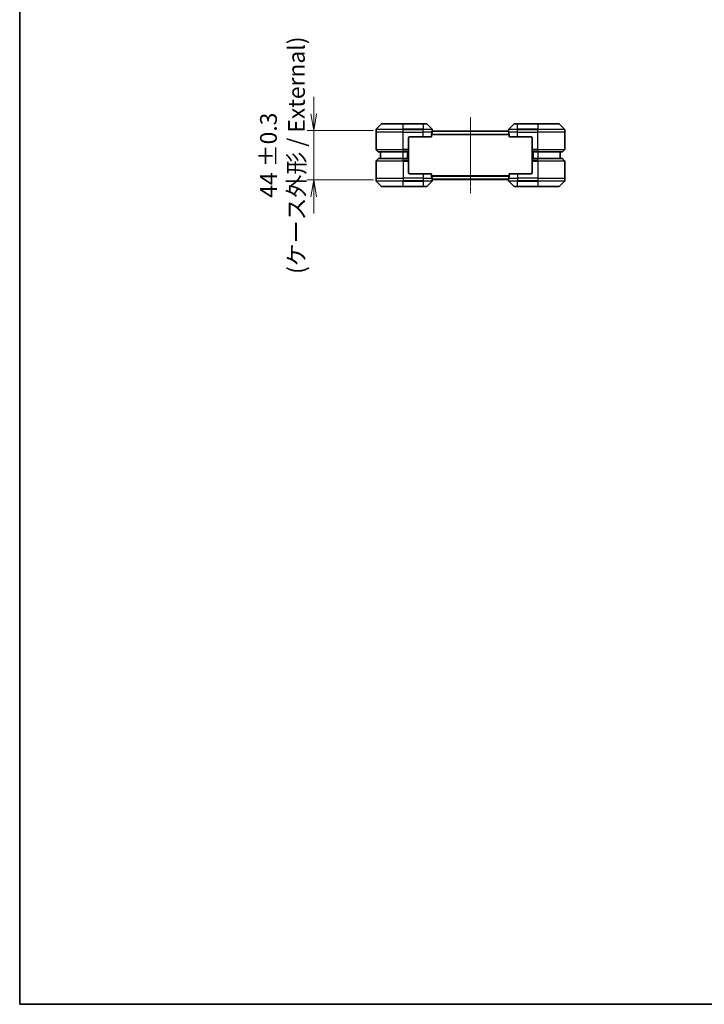
# Model space of a CAD drawing. Units: millimetres. Extents: x 0 to 8466, y 0 to 1686.
# Drawn here: x 1183 to 1793, y 0 to 877 of the extents above; entities that cross this region are included whole.
import ezdxf

# ---------------------------------------------------------------- set-up
doc = ezdxf.new("R2010")
doc.units = ezdxf.units.MM
doc.linetypes.add('CHAIN', pattern=[0.3543, 0.2362, -0.0295, 0.0591, -0.0295])
for name, color, linetype, lineweight in [('Border (ISO)', 7, 'Continuous', 35), ('Centerline (ISO)', 131, 'Continuous', 18), ('Dimension (ISO) @ 1', 7, 'Continuous', 18), ('Visible (ISO)', 7, 'Continuous', 35), ('Visible Narrow (ISO)', 7, 'Continuous', 25)]:
    doc.layers.add(name, color=color, linetype=linetype, lineweight=lineweight)
doc.styles.add('Note Text (TK)', font='MS PGothic.ttf')
doc.dimstyles.new('Default - Method 1b (TK)', dxfattribs={"dimscale": 3, "dimtxt": 2.5, "dimasz": 2.5, "dimexe": 1, "dimexo": 1.5, "dimgap": 1, "dimtad": 1, "dimrnd": 1e-08, "dimdsep": 46, "dimtxsty": 'Note Text (TK)', "dimblk": 'OPEN', "dimcen": 0.09, "dimdle": 5, "dimclrd": 100, "dimclre": 100, "dimclrt": 7, "dimadec": 1, "dimazin": 1, "dimtfac": 1, "dimtmove": 0, "dimatfit": 3, "dimldrblk": 'OPEN', "dimfxl": 1, "dimtolj": 1, "dimlwd": -1, "dimlwe": -1, "dimarcsym": 0})

# ---------------------------------------------------------------- blocks, each defined once
blk = doc.blocks.new('図面枠 tk図枠')
at = {"layer": 'Border (ISO)'}
for p, q in [((14.5, 289), (14.5, 8)), ((14.5, 8), (405.5, 8))]:
    blk.add_line(p, q, dxfattribs=at)
blk = doc.blocks.new('_Open')
at = {"color": 0, "linetype": 'ByBlock', "lineweight": -2}
for p, q in [((-1, 0.167), (0, 0)), ((-1, -0.167), (0, 0)), ((0, 0), (-1, 0))]:
    blk.add_line(p, q, dxfattribs=at)
blk = doc.blocks.new('*D88')
at = {"layer": 'Defpoints', "color": 0}
for p in [(1507.02, 778.52), (1444.89, 734.52), (1507.02, 734.52)]:
    blk.add_point(p, dxfattribs=at)
at = {"layer": 'Dimension (ISO) @ 1', "color": 100}
for p, q in [((1444.89, 793.52), (1444.89, 808.52)), ((1498.02, 778.52), (1438.89, 778.52)), ((1444.89, 778.52), (1444.89, 763.52)), ((1444.89, 763.52), (1444.89, 749.52)), ((1444.89, 734.52), (1444.89, 749.52)), ((1498.02, 734.52), (1438.89, 734.52)), ((1444.89, 719.52), (1444.89, 704.52))]:
    blk.add_line(p, q, dxfattribs=at)
at = {"layer": 'Dimension (ISO) @ 1', "color": 100, "xscale": 15, "yscale": 15, "zscale": 15}
for p, rotation in [((1444.89, 778.52), 270), ((1444.89, 734.52), 90)]:
    blk.add_blockref('_Open', p, dxfattribs=dict(at, rotation=rotation))
at = {"layer": 'Dimension (ISO) @ 1', "color": 7, "insert": (1417, 756.52), "char_height": 15, "attachment_point": 5, "rotation": 90, "style": 'Note Text (TK)'}
blk.add_mtext('\\A1;\\fMS PGothic|b0|i0;{\\H14.9400;44 ±0.3\\P}\\fMS PGothic|b0|i0;{\\H14.9400;(ケース外形 / External)}', dxfattribs=at)

msp = doc.modelspace()

# ---------------------------------------------------------------- linework, layer by layer
at = {"layer": 'Centerline (ISO)', "linetype": 'CHAIN', "ltscale": 12.553352}
msp.add_line((1584.3759, 790.4138), (1584.3759, 722.631), dxfattribs=at)
at = {"layer": 'Visible (ISO)'}
for p, q in [((1505.2294, 784.376), (1500.5223, 779.6689)), ((1505.583, 784.5224), (1524.3759, 784.5224)), ((1542.3759, 784.5224), (1524.3759, 784.5224)), ((1542.3759, 784.5224), (1545.1688, 784.5224)), ((1550.2294, 779.6689), (1545.5223, 784.376)), ((1623.2294, 784.376), (1618.5223, 779.6689)), ((1623.583, 784.5224), (1626.3759, 784.5224)), ((1644.3759, 784.5224), (1626.3759, 784.5224)), ((1644.3759, 784.5224), (1663.1688, 784.5224)), ((1668.2294, 779.6689), (1663.5223, 784.376)), ((1500.3759, 777.0224), (1500.3759, 779.3153)), ((1500.3759, 761.7295), (1500.3759, 777.0224)), ((1529.3759, 772.0224), (1529.3759, 761.7295)), ((1530.3759, 773.0224), (1542.3759, 773.0224)), ((1549.7921, 773.0224), (1542.3759, 773.0224)), ((1549.7921, 773.0224), (1549.7921, 774.9138)), ((1618.384, 778.0224), (1550.3678, 778.0224)), ((1550.3759, 778.0224), (1550.3759, 779.3153)), ((1618.3759, 778.0224), (1618.3759, 779.3153)), ((1618.9597, 774.9138), (1618.9597, 773.0224)), ((1626.3759, 773.0224), (1618.9597, 773.0224)), ((1626.3759, 773.0224), (1638.3759, 773.0224)), ((1639.3759, 772.0224), (1639.3759, 761.7295)), ((1668.3759, 777.0224), (1668.3759, 779.3153)), ((1668.3759, 761.7295), (1668.3759, 777.0224)), ((1500.5223, 761.376), (1502.2294, 759.6689)), ((1524.3759, 759.5224), (1502.583, 759.5224)), ((1504.3759, 759.5224), (1504.3759, 753.5224)), ((1524.3759, 759.5224), (1529.3759, 759.5224)), ((1528.3759, 753.5224), (1528.3759, 759.5224)), ((1529.3759, 761.7295), (1529.3759, 761.376)), ((1529.3759, 759.6689), (1529.3759, 761.376)), ((1529.3759, 759.6689), (1529.3759, 759.5224)), ((1529.3759, 753.5224), (1529.3759, 759.5224)), ((1639.3759, 761.376), (1639.3759, 761.7295)), ((1639.3759, 761.376), (1639.3759, 759.6689)), ((1639.3759, 759.5224), (1639.3759, 759.6689)), ((1639.3759, 759.5224), (1639.3759, 753.5224)), ((1639.3759, 759.5224), (1644.3759, 759.5224)), ((1640.3759, 759.5224), (1640.3759, 753.5224)), ((1666.1688, 759.5224), (1644.3759, 759.5224)), ((1664.3759, 753.5224), (1664.3759, 759.5224)), ((1668.2294, 761.376), (1666.5223, 759.6689)), ((1500.3759, 751.3153), (1500.3759, 736.0224)), ((1500.5223, 751.6689), (1502.2294, 753.376)), ((1502.583, 753.5224), (1524.3759, 753.5224)), ((1529.3759, 753.5224), (1524.3759, 753.5224)), ((1529.3759, 753.5224), (1529.3759, 753.376)), ((1529.3759, 751.6689), (1529.3759, 753.376)), ((1529.3759, 751.6689), (1529.3759, 751.3153)), ((1529.3759, 741.0224), (1529.3759, 751.3153)), ((1639.3759, 753.376), (1639.3759, 753.5224)), ((1644.3759, 753.5224), (1639.3759, 753.5224)), ((1639.3759, 753.376), (1639.3759, 751.6689)), ((1639.3759, 751.3153), (1639.3759, 751.6689)), ((1639.3759, 741.0224), (1639.3759, 751.3153)), ((1644.3759, 753.5224), (1666.1688, 753.5224)), ((1668.2294, 751.6689), (1666.5223, 753.376)), ((1668.3759, 751.3153), (1668.3759, 736.0224)), ((1542.3759, 740.0224), (1530.3759, 740.0224)), ((1542.3759, 740.0224), (1549.7921, 740.0224)), ((1549.7921, 738.131), (1549.7921, 740.0224)), ((1618.9597, 740.0224), (1618.9597, 738.131)), ((1618.9597, 740.0224), (1626.3759, 740.0224)), ((1638.3759, 740.0224), (1626.3759, 740.0224)), ((1500.3759, 736.0224), (1500.3759, 733.7295)), ((1500.5223, 733.376), (1505.2294, 728.6689)), ((1524.3759, 728.5224), (1505.583, 728.5224)), ((1524.3759, 728.5224), (1542.3759, 728.5224)), ((1545.1688, 728.5224), (1542.3759, 728.5224)), ((1545.5223, 728.6689), (1550.2294, 733.376)), ((1550.3678, 735.0224), (1618.384, 735.0224)), ((1550.3759, 735.0224), (1550.3759, 733.7295)), ((1618.3759, 735.0224), (1618.3759, 733.7295)), ((1618.5223, 733.376), (1623.2294, 728.6689)), ((1626.3759, 728.5224), (1623.583, 728.5224)), ((1626.3759, 728.5224), (1644.3759, 728.5224)), ((1663.1688, 728.5224), (1644.3759, 728.5224)), ((1663.5223, 728.6689), (1668.2294, 733.376)), ((1668.3759, 736.0224), (1668.3759, 733.7295))]:
    msp.add_line(p, q, dxfattribs=at)
for centre, radius, start, end in [((1505.583, 784.0224), 0.5, 90, 135), ((1545.1688, 784.0224), 0.5, 45, 90), ((1623.583, 784.0224), 0.5, 90, 135), ((1663.1688, 784.0224), 0.5, 45, 90), ((1500.8759, 779.3153), 0.5, 135, 180), ((1530.3759, 772.0224), 1, 90, 180), ((1549.8759, 779.3153), 0.5, 0, 45), ((1618.8759, 779.3153), 0.5, 135, 180), ((1638.3759, 772.0224), 1, 0, 90), ((1667.8759, 779.3153), 0.5, 0, 45), ((1500.8759, 761.7295), 0.5, 180, 225), ((1502.583, 760.0224), 0.5, 225, 270), ((1666.1688, 760.0224), 0.5, 270, 315), ((1667.8759, 761.7295), 0.5, 315, 0), ((1500.8759, 751.3153), 0.5, 135, 180), ((1502.583, 753.0224), 0.5, 90, 135), ((1666.1688, 753.0224), 0.5, 45, 90), ((1667.8759, 751.3153), 0.5, 0, 45), ((1530.3759, 741.0224), 1, 180, 270), ((1638.3759, 741.0224), 1, 270, 0), ((1500.8759, 733.7295), 0.5, 180, 225), ((1505.583, 729.0224), 0.5, 225, 270), ((1545.1688, 729.0224), 0.5, 270, 315), ((1549.8759, 733.7295), 0.5, 315, 0), ((1618.8759, 733.7295), 0.5, 180, 225), ((1623.583, 729.0224), 0.5, 225, 270), ((1663.1688, 729.0224), 0.5, 270, 315), ((1667.8759, 733.7295), 0.5, 315, 0)]:
    msp.add_arc(centre, radius, start, end, dxfattribs=at)
for centre, major_axis, start_param, end_param in [((1542.3759, 778.6224), (0, -9.6), 1.19575789, 1.40334825), ((1542.3759, 778.6224), (0, -9.6), 1.40334825, 1.49698509), ((1626.3759, 778.6224), (0, -9.6), 4.78620022, 4.87983706), ((1626.3759, 778.6224), (0, -9.6), 4.87983706, 5.08742742), ((1542.3759, 734.4224), (0, 9.6), 4.87983706, 5.08742742), ((1626.3759, 734.4224), (0, 9.6), 1.19575789, 1.40334825), ((1542.3759, 734.4224), (0, 9.6), 4.78620022, 4.87983706), ((1626.3759, 734.4224), (0, 9.6), 1.40334825, 1.49698509)]:
    msp.add_ellipse(centre, major_axis=major_axis, ratio=0.83333333, start_param=start_param, end_param=end_param, dxfattribs=at)
for points, knots in [([(1549.8198, 775.1059), (1549.8124, 775.0831), (1549.8059, 775.0565), (1549.7951, 774.9912), (1549.7921, 774.9514), (1549.7921, 774.9138)], [-0.0201836507, -0.0201836507, -0.0201836507, -0.0201836507, -0.0112759257, -0.0112759257, 0, 0, 0, 0]), ([(1550.3678, 778.0224), (1550.3661, 778.0224), (1550.364, 778.0149), (1550.3596, 777.9842), (1550.3573, 777.9611), (1550.355, 777.9282), (1550.3545, 777.9215), (1550.3541, 777.9145)], [0.1356732242, 0.1356732242, 0.1356732242, 0.1356732242, 0.1469944231, 0.1469944231, 0.158315622, 0.158315622, 0.1609890322, 0.1609890322, 0.1609890322, 0.1609890322]), ([(1618.3977, 777.9145), (1618.3972, 777.9215), (1618.3968, 777.9282), (1618.3944, 777.9611), (1618.3921, 777.9842), (1618.3878, 778.0149), (1618.3857, 778.0224), (1618.384, 778.0224)], [0.1103900742, 0.1103900742, 0.1103900742, 0.1103900742, 0.1130634845, 0.1130634845, 0.1243846834, 0.1243846834, 0.1357058823, 0.1357058823, 0.1357058823, 0.1357058823]), ([(1618.9597, 774.9138), (1618.9597, 774.9521), (1618.9565, 774.9926), (1618.9456, 775.0576), (1618.9392, 775.0835), (1618.9319, 775.1059)], [0.093260715, 0.093260715, 0.093260715, 0.093260715, 0.1047444472, 0.1047444472, 0.1134564756, 0.1134564756, 0.1134564756, 0.1134564756]), ([(1549.7921, 738.131), (1549.7921, 738.0927), (1549.7952, 738.0522), (1549.8061, 737.9872), (1549.8126, 737.9613), (1549.8198, 737.939)], [0.093260715, 0.093260715, 0.093260715, 0.093260715, 0.1047444472, 0.1047444472, 0.1134564756, 0.1134564756, 0.1134564756, 0.1134564756]), ([(1618.9319, 737.939), (1618.9393, 737.9617), (1618.9459, 737.9884), (1618.9566, 738.0536), (1618.9597, 738.0934), (1618.9597, 738.131)], [-0.0201836507, -0.0201836507, -0.0201836507, -0.0201836507, -0.0112759257, -0.0112759257, 0, 0, 0, 0]), ([(1550.3541, 735.1304), (1550.3545, 735.1233), (1550.355, 735.1167), (1550.3573, 735.0837), (1550.3596, 735.0606), (1550.364, 735.03), (1550.3661, 735.0224), (1550.3678, 735.0224)], [0.1103900742, 0.1103900742, 0.1103900742, 0.1103900742, 0.1130634845, 0.1130634845, 0.1243846834, 0.1243846834, 0.1357058823, 0.1357058823, 0.1357058823, 0.1357058823]), ([(1618.384, 735.0224), (1618.3857, 735.0224), (1618.3878, 735.03), (1618.3921, 735.0606), (1618.3944, 735.0837), (1618.3968, 735.1167), (1618.3972, 735.1233), (1618.3977, 735.1304)], [0.1356732242, 0.1356732242, 0.1356732242, 0.1356732242, 0.1469944231, 0.1469944231, 0.158315622, 0.158315622, 0.1609890322, 0.1609890322, 0.1609890322, 0.1609890322])]:
    msp.add_open_spline(points, degree=3, knots=knots, dxfattribs=at)
at = {"layer": 'Visible Narrow (ISO)'}
for p, q in [((1524.3759, 784.376), (1505.2294, 784.376)), ((1524.3759, 784.5224), (1524.3759, 784.376)), ((1524.3759, 784.376), (1542.3759, 784.376)), ((1524.3759, 779.6689), (1524.3759, 784.376)), ((1542.3759, 784.376), (1542.3759, 784.5224)), ((1545.5223, 784.376), (1542.3759, 784.376)), ((1542.3759, 784.376), (1542.3759, 779.6689)), ((1626.3759, 784.376), (1623.2294, 784.376)), ((1626.3759, 784.376), (1626.3759, 784.5224)), ((1626.3759, 784.376), (1644.3759, 784.376)), ((1626.3759, 779.6689), (1626.3759, 784.376)), ((1644.3759, 784.376), (1644.3759, 784.5224)), ((1663.5223, 784.376), (1644.3759, 784.376)), ((1644.3759, 784.376), (1644.3759, 779.6689)), ((1524.3759, 779.3153), (1500.3759, 779.3153)), ((1524.3759, 777.0224), (1500.3759, 777.0224)), ((1500.5223, 779.6689), (1524.3759, 779.6689)), ((1524.3759, 779.6689), (1524.3759, 779.3153)), ((1542.3759, 779.6689), (1524.3759, 779.6689)), ((1524.3759, 777.0224), (1524.3759, 779.3153)), ((1524.3759, 779.3153), (1542.3759, 779.3153)), ((1524.3759, 777.0224), (1542.3759, 777.0224)), ((1524.3759, 761.7295), (1524.3759, 777.0224)), ((1542.3759, 779.6689), (1542.3759, 779.3153)), ((1542.3759, 779.6689), (1550.2294, 779.6689)), ((1542.3759, 777.0224), (1542.3759, 779.3153)), ((1550.3759, 779.3153), (1542.3759, 779.3153)), ((1550.264, 777.0224), (1542.3759, 777.0224)), ((1542.3759, 773.0224), (1542.3759, 777.0224)), ((1549.7921, 774.9138), (1618.9597, 774.9138)), ((1618.9319, 775.1059), (1549.8198, 775.1059)), ((1550.3541, 777.9145), (1618.3977, 777.9145)), ((1626.3759, 779.3153), (1618.3759, 779.3153)), ((1626.3759, 777.0224), (1618.4878, 777.0224)), ((1618.5223, 779.6689), (1626.3759, 779.6689)), ((1644.3759, 779.6689), (1626.3759, 779.6689)), ((1626.3759, 779.6689), (1626.3759, 779.3153)), ((1626.3759, 777.0224), (1626.3759, 779.3153)), ((1626.3759, 779.3153), (1644.3759, 779.3153)), ((1626.3759, 777.0224), (1644.3759, 777.0224)), ((1626.3759, 773.0224), (1626.3759, 777.0224)), ((1644.3759, 779.6689), (1644.3759, 779.3153)), ((1644.3759, 779.6689), (1668.2294, 779.6689)), ((1644.3759, 777.0224), (1644.3759, 779.3153)), ((1668.3759, 779.3153), (1644.3759, 779.3153)), ((1668.3759, 777.0224), (1644.3759, 777.0224)), ((1644.3759, 761.7295), (1644.3759, 777.0224)), ((1500.3759, 761.7295), (1524.3759, 761.7295)), ((1524.3759, 761.376), (1500.5223, 761.376)), ((1502.2294, 759.6689), (1524.3759, 759.6689)), ((1529.3759, 761.7295), (1524.3759, 761.7295)), ((1524.3759, 761.376), (1524.3759, 761.7295)), ((1524.3759, 761.376), (1529.3759, 761.376)), ((1524.3759, 761.376), (1524.3759, 759.6689)), ((1529.3759, 759.6689), (1524.3759, 759.6689)), ((1524.3759, 759.6689), (1524.3759, 759.5224)), ((1524.3759, 753.5224), (1524.3759, 759.5224)), ((1528.0759, 759.5224), (1528.0759, 753.5224)), ((1529.0759, 759.5224), (1529.0759, 753.5224)), ((1644.3759, 761.7295), (1639.3759, 761.7295)), ((1639.3759, 761.376), (1644.3759, 761.376)), ((1644.3759, 759.6689), (1639.3759, 759.6689)), ((1639.6759, 753.5224), (1639.6759, 759.5224)), ((1640.6759, 753.5224), (1640.6759, 759.5224)), ((1644.3759, 761.7295), (1668.3759, 761.7295)), ((1644.3759, 761.376), (1644.3759, 761.7295)), ((1668.2294, 761.376), (1644.3759, 761.376)), ((1644.3759, 761.376), (1644.3759, 759.6689)), ((1644.3759, 759.6689), (1644.3759, 759.5224)), ((1644.3759, 759.6689), (1666.5223, 759.6689)), ((1644.3759, 759.5224), (1644.3759, 753.5224)), ((1524.3759, 751.3153), (1500.3759, 751.3153)), ((1500.5223, 751.6689), (1524.3759, 751.6689)), ((1524.3759, 753.376), (1502.2294, 753.376)), ((1524.3759, 753.376), (1524.3759, 753.5224)), ((1524.3759, 753.376), (1529.3759, 753.376)), ((1524.3759, 751.6689), (1524.3759, 753.376)), ((1524.3759, 751.6689), (1524.3759, 751.3153)), ((1529.3759, 751.6689), (1524.3759, 751.6689)), ((1524.3759, 751.3153), (1524.3759, 736.0224)), ((1524.3759, 751.3153), (1529.3759, 751.3153)), ((1639.3759, 753.376), (1644.3759, 753.376)), ((1644.3759, 751.6689), (1639.3759, 751.6689)), ((1639.3759, 751.3153), (1644.3759, 751.3153)), ((1644.3759, 753.376), (1644.3759, 753.5224)), ((1666.5223, 753.376), (1644.3759, 753.376)), ((1644.3759, 751.6689), (1644.3759, 753.376)), ((1644.3759, 751.6689), (1644.3759, 751.3153)), ((1644.3759, 751.6689), (1668.2294, 751.6689)), ((1644.3759, 751.3153), (1644.3759, 736.0224)), ((1668.3759, 751.3153), (1644.3759, 751.3153)), ((1542.3759, 740.0224), (1542.3759, 736.0224)), ((1618.9597, 738.131), (1549.7921, 738.131)), ((1549.8198, 737.939), (1618.9319, 737.939)), ((1626.3759, 740.0224), (1626.3759, 736.0224)), ((1500.3759, 736.0224), (1524.3759, 736.0224)), ((1500.3759, 733.7295), (1524.3759, 733.7295)), ((1524.3759, 733.376), (1500.5223, 733.376)), ((1505.2294, 728.6689), (1524.3759, 728.6689)), ((1542.3759, 736.0224), (1524.3759, 736.0224)), ((1524.3759, 736.0224), (1524.3759, 733.7295)), ((1542.3759, 733.7295), (1524.3759, 733.7295)), ((1524.3759, 733.376), (1524.3759, 733.7295)), ((1524.3759, 733.376), (1542.3759, 733.376)), ((1524.3759, 728.6689), (1524.3759, 733.376)), ((1542.3759, 728.6689), (1524.3759, 728.6689)), ((1524.3759, 728.6689), (1524.3759, 728.5224)), ((1542.3759, 736.0224), (1550.264, 736.0224)), ((1542.3759, 736.0224), (1542.3759, 733.7295)), ((1542.3759, 733.7295), (1550.3759, 733.7295)), ((1542.3759, 733.376), (1542.3759, 733.7295)), ((1550.2294, 733.376), (1542.3759, 733.376)), ((1542.3759, 733.376), (1542.3759, 728.6689)), ((1542.3759, 728.6689), (1545.5223, 728.6689)), ((1542.3759, 728.6689), (1542.3759, 728.5224)), ((1618.3977, 735.1304), (1550.3541, 735.1304)), ((1618.3759, 733.7295), (1626.3759, 733.7295)), ((1618.4878, 736.0224), (1626.3759, 736.0224)), ((1626.3759, 733.376), (1618.5223, 733.376)), ((1623.2294, 728.6689), (1626.3759, 728.6689)), ((1644.3759, 736.0224), (1626.3759, 736.0224)), ((1626.3759, 736.0224), (1626.3759, 733.7295)), ((1644.3759, 733.7295), (1626.3759, 733.7295)), ((1626.3759, 733.376), (1626.3759, 733.7295)), ((1626.3759, 733.376), (1644.3759, 733.376)), ((1626.3759, 728.6689), (1626.3759, 733.376)), ((1626.3759, 728.6689), (1626.3759, 728.5224)), ((1644.3759, 728.6689), (1626.3759, 728.6689)), ((1644.3759, 736.0224), (1668.3759, 736.0224)), ((1644.3759, 736.0224), (1644.3759, 733.7295)), ((1644.3759, 733.7295), (1668.3759, 733.7295)), ((1644.3759, 733.376), (1644.3759, 733.7295)), ((1668.2294, 733.376), (1644.3759, 733.376)), ((1644.3759, 733.376), (1644.3759, 728.6689)), ((1644.3759, 728.5224), (1644.3759, 728.6689)), ((1644.3759, 728.6689), (1663.5223, 728.6689))]:
    msp.add_line(p, q, dxfattribs=at)

# ---------------------------------------------------------------- block references
at = {"xscale": 6, "yscale": 6, "zscale": 6}
msp.add_blockref('図面枠 tk図枠', (1096, -48), dxfattribs=at)

# ---------------------------------------------------------------- dimensions: what is measured, and where the dimension line sits
at = {"layer": 'Dimension (ISO) @ 1', "color": 100}
dim = msp.add_linear_dim(base=(1444.8864, 734.5224), p1=(1507.0164, 778.5224), p2=(1507.0164, 734.5224), angle=90, text='\\fMS PGothic|b0|i0;{\\H14.9400;<> ±0.3\\P}\\fMS PGothic|b0|i0;{\\H14.9400;(ケース外形 / External)}', dimstyle='Default - Method 1b (TK)', override={"dimscale": 1, "dimtxt": 15, "dimasz": 15, "dimexe": 6, "dimexo": 9, "dimgap": 6, "dimdec": 2, "dimcen": 0.54, "dimtol": 0, "dimlim": 0, "dimtp": 0, "dimtm": 0, "dimtdec": 2, "dimtix": 0, "dimtofl": 0, "dimtmove": 0, "dimatfit": 3}, dxfattribs=at)
dim.commit()
dim.dimension.update_dxf_attribs({"geometry": '*D88', "text_midpoint": (1444.8864, 756.5224), "dimtype": 160})

doc.saveas('drawing.dxf')
